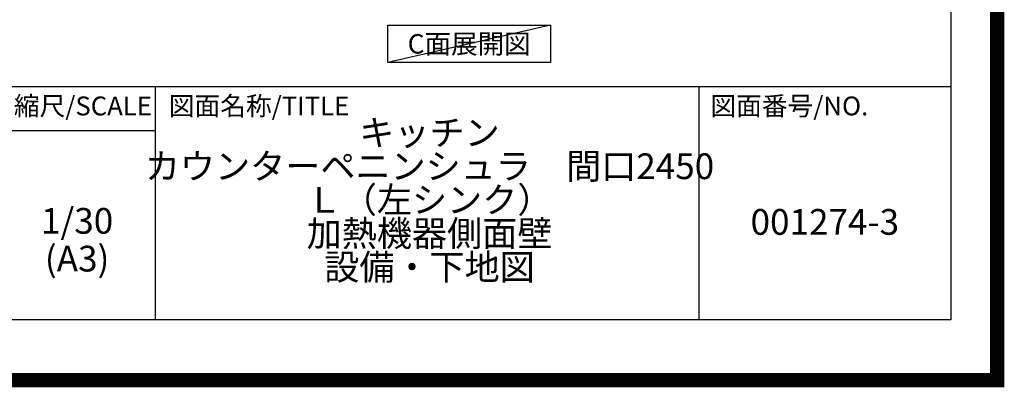
# Model space of a CAD drawing. Extents: x 27948 to 54421, y -25 to 8845.
# Drawn here: x 50977 to 54421, y -25 to 1260 of the extents above; entities that cross this region are included whole.
import ezdxf

# ---------------------------------------------------------------- set-up
doc = ezdxf.new("R2010")
doc.units = 0
doc.header["$LTSCALE"] = 50
doc.header["$MEASUREMENT"] = 0
doc.layers.get('DEFPOINTS').update_dxf_attribs({"color": 146, "linetype": 'CONTINUOUS'})
for name, color, linetype in [('160-文字', 254, 'CONTINUOUS'), ('190-図面外枠', 5, 'CONTINUOUS'), ('191-図面内枠', 4, 'CONTINUOUS')]:
    doc.layers.add(name, color=color, linetype=linetype)
doc.styles.add('KH001', font='txt')

# ---------------------------------------------------------------- blocks, each defined once
blk = doc.blocks.new('A$C5D946DDC')
at = {"layer": '190-図面外枠'}
for p, q in [((20519, 14349.3), (20519, 350.7)), ((20519, 350.7), (271, 350.7))]:
    blk.add_line(p, q, dxfattribs=at)
at = {"layer": 'DEFPOINTS'}
blk.add_lwpolyline([(0, 0), (20790, 0), (20790, 14700), (0, 14700)], close=True, dxfattribs=at)

msp = doc.modelspace()

# ---------------------------------------------------------------- linework, layer by layer
at = {"layer": '160-文字'}
msp.add_lwpolyline([(52263.99, 1241.05), (52834.02, 1241.05), (52834.02, 1110.62), (52263.99, 1110.62)], close=True, dxfattribs=at)
at = {"layer": '191-図面内枠'}
for p, q in [((42084.55, 1027.33), (54233.37, 1027.33)), ((51451.06, 1027.33), (51451.06, 210.4)), ((53352.93, 1027.33), (53352.93, 210.4)), ((50927.33, 872.98), (51451.06, 872.98))]:
    msp.add_line(p, q, dxfattribs=at)
at = {"layer": 'DEFPOINTS'}
msp.add_line((52834.02, 1241.05), (52263.99, 1110.62), dxfattribs=at)
at = {"layer": 'DEFPOINTS', "color": 1, "const_width": 50}
msp.add_lwpolyline([(41921.96, 0), (54395.95, 0), (54395.95, 8820), (41921.96, 8820)], close=True, dxfattribs=at)

# ---------------------------------------------------------------- block references
at = {"layer": '190-図面外枠', "xscale": 0.6000000000058208, "yscale": 0.6000000000058208, "zscale": 0.6000000000058208}
msp.add_blockref('A$C5D946DDC', (41921.96, 0), dxfattribs=at)

# ---------------------------------------------------------------- texts
at = {"layer": '160-文字', "insert": (52549, 1175.84), "char_height": 68, "attachment_point": 5, "style": 'KH001'}
msp.add_mtext('{\\fArial|b0|i0|c0|p32;C}面展開図', dxfattribs=at)
at = {"layer": '160-文字', "char_height": 90, "attachment_point": 5, "style": 'KH001'}
for s, insert, line_spacing_factor in [('{キッチン \\Pカウンターペニンシュラ\u3000間口2450\\P\u3000Ｌ（左シンク）\\P加熱機器側面壁\\P 設備・下地図}', (52410.37, 618.86), 0.783), ('1/30', (51177.73, 545.27), 0.876232), ('{001274-3}', (53793.15, 541.69), 0.876232), ('(A3)', (51177.73, 413.27), 0.876232)]:
    msp.add_mtext(s, dxfattribs=dict(at, insert=insert, line_spacing_factor=line_spacing_factor))
at = {"layer": '191-図面内枠', "char_height": 66, "line_spacing_factor": 0.782827, "style": 'KH001'}
for s, insert, attachment_point in [('縮尺/SCALE', (51197.92, 950.16), 5), ('図面名称/TITLE', (51498.01, 950.16), 4), ('図面番号/NO.', (53392.67, 950.16), 4)]:
    msp.add_mtext(s, dxfattribs=dict(at, insert=insert, attachment_point=attachment_point))

doc.saveas('drawing.dxf')
